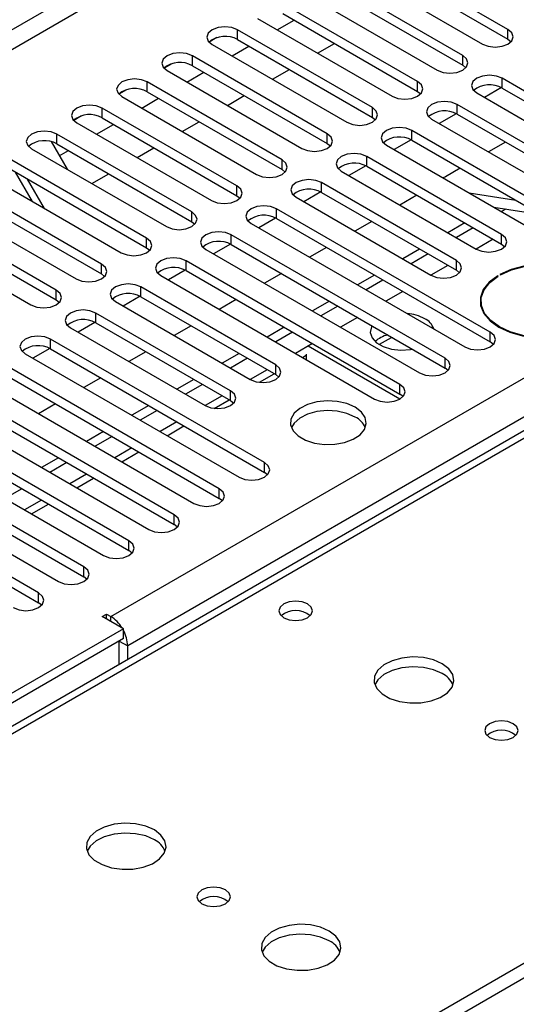
# Model space of a CAD drawing. Units: millimetres. Extents: x 4 to 10294, y 11 to 14564.
# Drawn here: x 5525 to 5587, y 3745 to 3868 of the extents above; entities that cross this region are included whole.
import ezdxf

# ---------------------------------------------------------------- set-up
doc = ezdxf.new("R2010")
doc.units = ezdxf.units.MM
doc.header["$LTSCALE"] = 49

msp = doc.modelspace()

# ---------------------------------------------------------------- linework, layer by layer
at = {"color": 8, "linetype": 'Continuous', "lineweight": 25}
for p, q in [((6764.815, 4582.746), (5392.604, 3790.586)), ((5393.665, 3788.748), (6764.745, 4580.256)), ((5536.677, 3793.137), (6757.143, 4497.697)), ((6759.265, 4494.023), (5538.798, 3789.462)), ((5791.766, 3932.844), (5466.921, 3745.315)), ((5537.561, 3720.374), (5848.688, 3899.984)), ((5552.569, 3865.378), (5552.569, 3866.603)), ((5586.422, 3865.429), (5586.422, 3866.654)), ((5546.912, 3862.113), (5546.912, 3863.337)), ((5580.765, 3862.164), (5580.765, 3863.388)), ((5541.255, 3858.847), (5541.255, 3860.072)), ((5575.108, 3858.898), (5575.108, 3860.123)), ((5585.715, 3859.306), (5585.715, 3860.531)), ((5535.598, 3855.581), (5535.598, 3856.806)), ((5569.451, 3855.632), (5569.451, 3856.857)), ((5580.058, 3856.041), (5580.058, 3857.265)), ((5574.401, 3852.775), (5574.401, 3854)), ((5529.942, 3852.316), (5529.942, 3853.541)), ((5563.794, 3852.367), (5563.794, 3853.592)), ((5558.137, 3849.101), (5558.137, 3850.326)), ((5568.744, 3849.509), (5568.744, 3850.734)), ((5552.481, 3845.835), (5552.481, 3847.06)), ((5563.087, 3846.244), (5563.087, 3847.469)), ((5557.43, 3842.978), (5557.43, 3844.203)), ((5546.824, 3842.57), (5546.824, 3843.795)), ((5541.167, 3839.304), (5541.167, 3840.529)), ((5551.773, 3839.712), (5551.773, 3840.937)), ((5584.566, 3840.376), (5582.445, 3839.151)), ((5585.626, 3839.763), (5585.626, 3840.988)), ((5535.51, 3836.039), (5535.51, 3837.263)), ((5546.117, 3836.447), (5546.117, 3837.672)), ((5578.909, 3837.11), (5576.788, 3835.885)), ((5579.969, 3836.498), (5579.969, 3837.723)), ((5540.46, 3833.181), (5540.46, 3834.406)), ((5529.853, 3832.773), (5529.853, 3833.998)), ((5573.252, 3833.844), (5571.131, 3832.62)), ((5534.803, 3829.915), (5534.803, 3831.14)), ((5567.595, 3830.579), (5565.474, 3829.354)), ((5584.212, 3827.517), (5584.212, 3828.742)), ((5529.146, 3826.65), (5529.146, 3827.875)), ((5561.938, 3827.313), (5559.817, 3826.088)), ((5557.342, 3823.435), (5557.342, 3824.66)), ((5578.555, 3824.252), (5578.555, 3825.477)), ((5556.282, 3824.047), (5554.161, 3822.823)), ((5572.898, 3820.986), (5572.898, 3822.211)), ((5550.625, 3820.782), (5548.504, 3819.557)), ((5551.685, 3820.17), (5551.685, 3821.394)), ((5544.968, 3817.516), (5542.847, 3816.292)), ((5539.311, 3814.25), (5537.19, 3813.026)), ((5555.928, 3811.189), (5555.928, 3812.414)), ((5533.654, 3810.985), (5531.533, 3809.76)), ((5550.271, 3807.923), (5550.271, 3809.148)), ((5527.997, 3807.719), (5525.876, 3806.495)), ((5544.614, 3804.658), (5544.614, 3805.883)), ((5538.957, 3801.392), (5538.957, 3802.617)), ((5533.3, 3798.127), (5533.3, 3799.351)), ((5527.643, 3794.861), (5527.643, 3796.086)), ((5536.677, 3792.524), (5536.677, 3793.137)), ((5537.738, 3790.075), (5538.798, 3789.462))]:
    msp.add_line(p, q, dxfattribs=at)
at = {"color": 7, "linetype": 'Continuous', "lineweight": 25}
for p, q in [((5790.391, 3932.98), (5466.116, 3745.78)), ((5586.422, 3866.654), (5569.54, 3876.4)), ((5569.54, 3875.175), (5586.422, 3865.429)), ((5566.357, 3874.563), (5583.24, 3864.817)), ((5580.765, 3863.388), (5563.883, 3873.134)), ((5560.701, 3871.297), (5577.583, 3861.552)), ((5563.883, 3871.909), (5580.765, 3862.164)), ((5575.108, 3860.123), (5558.226, 3869.869)), ((5555.044, 3868.032), (5571.926, 3858.286)), ((5557.526, 3866.599), (5559.647, 3867.823)), ((5558.226, 3868.644), (5575.108, 3858.898)), ((5569.451, 3856.857), (5552.569, 3866.603)), ((5549.975, 3865.623), (5549.004, 3865.062)), ((5549.975, 3865.622), (5549.004, 3865.062)), ((5552.569, 3865.378), (5569.451, 3855.632)), ((5586.422, 3865.429), (5586.815, 3865.123)), ((5549.387, 3864.766), (5566.269, 3855.02)), ((5551.869, 3863.333), (5553.99, 3864.558)), ((5562.597, 3863.672), (5564.718, 3864.896)), ((5563.794, 3853.592), (5546.912, 3863.337)), ((5544.318, 3862.357), (5543.347, 3861.796)), ((5544.319, 3862.357), (5543.347, 3861.796)), ((5543.73, 3861.501), (5560.612, 3851.755)), ((5546.212, 3860.068), (5548.334, 3861.292)), ((5546.912, 3862.113), (5563.794, 3852.367)), ((5556.94, 3860.406), (5559.061, 3861.63)), ((5580.765, 3862.164), (5581.158, 3861.858)), ((5558.137, 3850.326), (5541.255, 3860.072)), ((5602.597, 3850.785), (5585.715, 3860.531)), ((5538.661, 3859.091), (5537.69, 3858.53)), ((5538.662, 3859.091), (5537.69, 3858.53)), ((5541.255, 3858.847), (5558.137, 3849.101)), ((5575.108, 3858.898), (5575.501, 3858.592)), ((5585.609, 3859.363), (5583.491, 3858.141)), ((5585.609, 3859.363), (5583.492, 3858.141)), ((5585.715, 3859.306), (5602.597, 3849.56)), ((5538.073, 3858.235), (5554.955, 3848.489)), ((5540.556, 3856.802), (5542.677, 3858.026)), ((5551.283, 3857.14), (5553.404, 3858.365)), ((5582.533, 3858.694), (5599.415, 3848.948)), ((5552.481, 3847.06), (5535.598, 3856.806)), ((5596.94, 3847.52), (5580.058, 3857.265)), ((5533.004, 3855.826), (5532.033, 3855.265)), ((5533.005, 3855.826), (5532.033, 3855.265)), ((5535.598, 3855.581), (5552.481, 3845.835)), ((5569.451, 3855.632), (5569.844, 3855.326)), ((5576.876, 3855.428), (5593.758, 3845.683)), ((5579.952, 3856.098), (5577.835, 3854.875)), ((5579.953, 3856.098), (5577.835, 3854.875)), ((5580.058, 3856.041), (5596.94, 3846.295)), ((5532.416, 3854.969), (5549.299, 3845.223)), ((5534.899, 3853.536), (5537.02, 3854.761)), ((5545.626, 3853.875), (5547.747, 3855.099)), ((5601.182, 3838.539), (5574.401, 3854)), ((5546.824, 3843.795), (5529.942, 3853.541)), ((5574.296, 3852.832), (5572.178, 3851.609)), ((5574.296, 3852.832), (5572.178, 3851.609)), ((5574.401, 3852.775), (5601.182, 3837.314)), ((5526.759, 3851.704), (5543.642, 3841.958)), ((5529.205, 3852.599), (5531.203, 3849.139)), ((5529.942, 3852.316), (5546.824, 3842.57)), ((5530.223, 3850.837), (5531.363, 3851.495)), ((5539.969, 3850.609), (5542.091, 3851.834)), ((5563.794, 3852.367), (5564.188, 3852.061)), ((5571.219, 3852.163), (5598.001, 3836.702)), ((5586.108, 3852.548), (5583.987, 3851.323)), ((5541.167, 3840.529), (5524.285, 3850.275)), ((5585.626, 3840.988), (5568.744, 3850.734)), ((5524.285, 3849.05), (5541.167, 3839.304)), ((5558.137, 3849.101), (5558.531, 3848.795)), ((5568.639, 3849.566), (5566.521, 3848.344)), ((5568.639, 3849.566), (5566.521, 3848.344)), ((5568.744, 3849.509), (5585.626, 3839.763)), ((5580.451, 3849.282), (5578.591, 3848.208)), ((5521.103, 3848.438), (5537.985, 3838.692)), ((5526.874, 3845.106), (5524.753, 3848.779)), ((5528.374, 3844.24), (5526.253, 3847.913)), ((5534.312, 3847.343), (5536.434, 3848.568)), ((5565.562, 3848.897), (5582.444, 3839.151)), ((5578.591, 3848.208), (5578.34, 3848.052)), ((5535.51, 3837.263), (5518.628, 3847.009)), ((5579.969, 3837.723), (5563.087, 3847.469)), ((5518.628, 3845.784), (5535.51, 3836.039)), ((5552.481, 3845.835), (5552.874, 3845.529)), ((5559.905, 3845.632), (5576.787, 3835.886)), ((5562.982, 3846.301), (5560.864, 3845.078)), ((5562.982, 3846.301), (5560.864, 3845.078)), ((5563.087, 3846.244), (5579.969, 3836.498)), ((5575.02, 3845.886), (5572.899, 3844.662)), ((5581.581, 3846.181), (5587.408, 3845.266)), ((5515.446, 3845.172), (5532.328, 3835.426)), ((5584.212, 3828.742), (5557.43, 3844.203)), ((5584.682, 3844.391), (5590.509, 3843.476)), ((5586.167, 3844.158), (5585.626, 3843.846)), ((5529.853, 3833.998), (5512.971, 3843.744)), ((5557.325, 3843.035), (5555.207, 3841.812)), ((5557.325, 3843.035), (5555.207, 3841.812)), ((5557.43, 3842.978), (5584.212, 3827.517)), ((5509.789, 3841.907), (5526.671, 3832.161)), ((5512.971, 3842.519), (5529.853, 3832.773)), ((5546.824, 3842.57), (5547.217, 3842.264)), ((5554.248, 3842.366), (5581.03, 3826.905)), ((5569.363, 3842.621), (5567.242, 3841.396)), ((5581.03, 3842.417), (5578.909, 3841.192)), ((5582.091, 3841.804), (5579.969, 3840.58)), ((5578.555, 3825.477), (5551.773, 3840.937)), ((5541.167, 3839.304), (5541.56, 3838.998)), ((5548.591, 3839.1), (5575.373, 3823.64)), ((5551.668, 3839.769), (5549.55, 3838.547)), ((5551.668, 3839.769), (5549.55, 3838.547)), ((5551.773, 3839.712), (5578.555, 3824.252)), ((5563.706, 3839.355), (5561.585, 3838.13)), ((5575.373, 3839.151), (5573.252, 3837.927)), ((5585.626, 3839.763), (5586.019, 3839.457)), ((5576.434, 3838.539), (5574.313, 3837.314)), ((5572.898, 3822.211), (5546.117, 3837.672)), ((5535.51, 3836.039), (5535.903, 3835.733)), ((5542.935, 3835.835), (5569.716, 3820.374)), ((5546.011, 3836.504), (5543.893, 3835.281)), ((5546.011, 3836.504), (5543.894, 3835.281)), ((5546.117, 3836.447), (5572.898, 3820.986)), ((5558.05, 3836.089), (5555.928, 3834.865)), ((5569.716, 3835.886), (5567.595, 3834.661)), ((5579.969, 3836.498), (5580.362, 3836.192)), ((5585.222, 3835.773), (5585.151, 3835.813)), ((5585.151, 3835.729), (5585.151, 3835.813)), ((5585.434, 3835.977), (5585.504, 3835.936)), ((5557.342, 3824.66), (5540.46, 3834.406)), ((5570.777, 3835.273), (5568.656, 3834.049)), ((5540.354, 3833.238), (5538.237, 3832.016)), ((5540.355, 3833.238), (5538.237, 3832.015)), ((5540.46, 3833.181), (5557.342, 3823.435)), ((5529.853, 3832.773), (5530.246, 3832.467)), ((5537.278, 3832.569), (5554.16, 3822.823)), ((5552.393, 3832.824), (5550.272, 3831.599)), ((5564.059, 3832.62), (5561.938, 3831.395)), ((5565.12, 3832.008), (5562.999, 3830.783)), ((5583.047, 3832.134), (5583.018, 3832.018)), ((5583.047, 3832.63), (5583.047, 3831.902)), ((5551.685, 3821.394), (5534.803, 3831.14)), ((5531.621, 3829.303), (5548.503, 3819.558)), ((5534.698, 3829.973), (5532.58, 3828.75)), ((5534.698, 3829.972), (5532.58, 3828.75)), ((5534.803, 3829.915), (5551.685, 3820.17)), ((5546.736, 3829.558), (5544.615, 3828.333)), ((5558.403, 3829.354), (5556.281, 3828.13)), ((5559.463, 3828.742), (5557.342, 3827.518)), ((5571.825, 3828.05), (5570.322, 3827.182)), ((5571.825, 3828.05), (5571.825, 3828.137)), ((5572.03, 3828.018), (5571.825, 3828.05)), ((5555.928, 3812.414), (5529.146, 3827.875)), ((5561.421, 3827.014), (5572.91, 3820.381)), ((5584.605, 3827.211), (5584.212, 3827.517)), ((5525.964, 3826.038), (5552.746, 3810.577)), ((5529.041, 3826.707), (5526.923, 3825.484)), ((5529.041, 3826.707), (5526.923, 3825.484)), ((5529.146, 3826.65), (5555.928, 3811.189)), ((5541.079, 3826.292), (5538.958, 3825.068)), ((5552.746, 3826.089), (5550.624, 3824.864)), ((5560.696, 3825.581), (5561.157, 3825.847)), ((5561.157, 3825.984), (5561.157, 3825.315)), ((5550.271, 3809.148), (5523.489, 3824.609)), ((5553.806, 3825.476), (5551.685, 3824.252)), ((5523.489, 3823.384), (5550.271, 3807.923)), ((5555.305, 3822.469), (5557.16, 3823.54)), ((5557.342, 3823.435), (5557.735, 3823.129)), ((5578.948, 3823.946), (5578.555, 3824.252)), ((5520.307, 3822.772), (5547.089, 3807.311)), ((5535.422, 3823.027), (5533.301, 3821.802)), ((5547.089, 3822.823), (5544.968, 3821.599)), ((5548.15, 3822.211), (5546.028, 3820.986)), ((5544.614, 3805.883), (5517.832, 3821.343)), ((5573.291, 3820.68), (5572.898, 3820.986)), ((5514.65, 3819.507), (5541.432, 3804.046)), ((5517.832, 3820.119), (5544.614, 3804.658)), ((5529.765, 3819.761), (5527.644, 3818.537)), ((5541.432, 3819.557), (5539.311, 3818.333)), ((5549.648, 3819.203), (5551.504, 3820.274)), ((5551.685, 3820.17), (5552.078, 3819.864)), ((5542.493, 3818.945), (5540.371, 3817.721)), ((5538.957, 3802.617), (5512.176, 3818.078)), ((5543.726, 3815.784), (5545.847, 3817.009)), ((5508.993, 3816.241), (5535.775, 3800.78)), ((5512.176, 3816.853), (5538.957, 3801.392)), ((5535.775, 3816.292), (5533.654, 3815.067)), ((5536.836, 3815.679), (5534.715, 3814.455)), ((5533.3, 3799.351), (5506.519, 3814.812)), ((5506.519, 3813.587), (5533.3, 3798.127)), ((5538.069, 3812.519), (5540.19, 3813.743)), ((5503.337, 3812.975), (5530.118, 3797.515)), ((5530.118, 3813.026), (5527.997, 3811.802)), ((5531.179, 3812.414), (5529.058, 3811.189)), ((5527.643, 3796.086), (5500.862, 3811.547)), ((5556.321, 3810.883), (5555.928, 3811.189)), ((5500.862, 3810.322), (5527.643, 3794.861)), ((5532.412, 3809.253), (5534.533, 3810.477)), ((5525.522, 3809.148), (5523.401, 3807.924)), ((5526.755, 3805.987), (5528.876, 3807.212)), ((5550.664, 3807.617), (5550.271, 3807.923)), ((5545.007, 3804.352), (5544.614, 3804.658)), ((5539.35, 3801.086), (5538.957, 3801.392)), ((5533.693, 3797.821), (5533.3, 3798.127)), ((5528.037, 3794.555), (5527.643, 3794.861)), ((5535.616, 3793.137), (5536.147, 3793.443)), ((5538.268, 3791.606), (5535.616, 3793.137)), ((5536.147, 3793.443), (5536.677, 3793.137)), ((5536.147, 3792.831), (5536.147, 3793.443)), ((5538.268, 3791.606), (5463.491, 3748.438)), ((5538.268, 3790.381), (5538.268, 3791.606)), ((5538.268, 3790.381), (5463.562, 3747.254)), ((5537.738, 3787.127), (5537.738, 3790.075)), ((5538.798, 3787.739), (5538.798, 3789.462)), ((5526.424, 3712.108), (5600.847, 3755.072))]:
    msp.add_line(p, q, dxfattribs=at)
at = {"color": 7, "linetype": 'Continuous', "lineweight": 25, "flags": 128}
for points in [[(5552.569, 3866.603), (5551.839, 3866.885), (5550.978, 3866.983), (5550.117, 3866.885), (5549.387, 3866.603), (5548.899, 3866.182), (5548.728, 3865.685), (5548.899, 3865.188), (5549.387, 3864.766)], [(5583.24, 3864.817), (5583.97, 3864.536), (5584.831, 3864.437), (5585.692, 3864.536), (5586.422, 3864.817), (5586.909, 3865.239), (5587.081, 3865.736), (5586.909, 3866.233), (5586.422, 3866.654)], [(5546.912, 3863.337), (5546.182, 3863.619), (5545.321, 3863.718), (5544.46, 3863.619), (5543.73, 3863.337), (5543.242, 3862.916), (5543.071, 3862.419), (5543.242, 3861.922), (5543.73, 3861.501)], [(5577.583, 3861.552), (5578.313, 3861.27), (5579.174, 3861.171), (5580.035, 3861.27), (5580.765, 3861.552), (5581.253, 3861.973), (5581.424, 3862.47), (5581.253, 3862.967), (5580.765, 3863.388)], [(5541.255, 3860.072), (5540.525, 3860.353), (5539.664, 3860.452), (5538.803, 3860.353), (5538.073, 3860.072), (5537.586, 3859.65), (5537.414, 3859.153), (5537.586, 3858.656), (5538.073, 3858.235)], [(5571.926, 3858.286), (5572.656, 3858.004), (5573.517, 3857.906), (5574.378, 3858.004), (5575.108, 3858.286), (5575.596, 3858.707), (5575.767, 3859.204), (5575.596, 3859.701), (5575.108, 3860.123)], [(5585.715, 3860.531), (5584.985, 3860.813), (5584.124, 3860.911), (5583.263, 3860.813), (5582.533, 3860.531), (5582.045, 3860.11), (5581.874, 3859.613), (5582.045, 3859.115), (5582.533, 3858.694)], [(5580.058, 3857.265), (5579.328, 3857.547), (5578.467, 3857.646), (5577.606, 3857.547), (5576.876, 3857.265), (5576.388, 3856.844), (5576.217, 3856.347), (5576.388, 3855.85), (5576.876, 3855.428)], [(5535.598, 3856.806), (5534.868, 3857.088), (5534.007, 3857.187), (5533.146, 3857.088), (5532.416, 3856.806), (5531.929, 3856.385), (5531.757, 3855.888), (5531.929, 3855.391), (5532.416, 3854.969)], [(5566.269, 3855.02), (5566.999, 3854.739), (5567.86, 3854.64), (5568.721, 3854.739), (5569.451, 3855.02), (5569.939, 3855.442), (5570.11, 3855.939), (5569.939, 3856.436), (5569.451, 3856.857)], [(5529.942, 3853.541), (5529.212, 3853.822), (5528.351, 3853.921), (5527.489, 3853.822), (5526.759, 3853.54), (5526.272, 3853.119), (5526.1, 3852.622), (5526.272, 3852.125), (5526.759, 3851.704)], [(5574.401, 3854), (5573.671, 3854.281), (5572.81, 3854.38), (5571.949, 3854.281), (5571.219, 3854), (5570.731, 3853.578), (5570.56, 3853.081), (5570.731, 3852.584), (5571.219, 3852.163)], [(5560.612, 3851.755), (5561.342, 3851.473), (5562.203, 3851.374), (5563.064, 3851.473), (5563.794, 3851.755), (5564.282, 3852.176), (5564.453, 3852.673), (5564.282, 3853.17), (5563.794, 3853.592)], [(5554.955, 3848.489), (5555.685, 3848.208), (5556.546, 3848.109), (5557.407, 3848.207), (5558.137, 3848.489), (5558.625, 3848.91), (5558.796, 3849.407), (5558.625, 3849.905), (5558.137, 3850.326)], [(5568.744, 3850.734), (5568.014, 3851.016), (5567.153, 3851.115), (5566.292, 3851.016), (5565.562, 3850.734), (5565.074, 3850.313), (5564.903, 3849.816), (5565.074, 3849.319), (5565.562, 3848.897)], [(5563.087, 3847.469), (5562.357, 3847.75), (5561.496, 3847.849), (5560.635, 3847.75), (5559.905, 3847.468), (5559.417, 3847.047), (5559.246, 3846.55), (5559.417, 3846.053), (5559.905, 3845.632)], [(5549.299, 3845.223), (5550.028, 3844.942), (5550.89, 3844.843), (5551.751, 3844.942), (5552.481, 3845.223), (5552.968, 3845.645), (5553.14, 3846.142), (5552.968, 3846.639), (5552.481, 3847.06)], [(5557.43, 3844.203), (5556.7, 3844.484), (5555.839, 3844.583), (5554.978, 3844.484), (5554.248, 3844.203), (5553.76, 3843.781), (5553.589, 3843.284), (5553.761, 3842.787), (5554.248, 3842.366)], [(5543.642, 3841.958), (5544.372, 3841.676), (5545.233, 3841.577), (5546.094, 3841.676), (5546.824, 3841.958), (5547.311, 3842.379), (5547.483, 3842.876), (5547.311, 3843.373), (5546.824, 3843.795)], [(5537.985, 3838.692), (5538.715, 3838.411), (5539.576, 3838.312), (5540.437, 3838.411), (5541.167, 3838.692), (5541.654, 3839.113), (5541.826, 3839.611), (5541.655, 3840.108), (5541.167, 3840.529)], [(5551.773, 3840.937), (5551.043, 3841.219), (5550.183, 3841.318), (5549.321, 3841.219), (5548.591, 3840.937), (5548.104, 3840.516), (5547.932, 3840.019), (5548.104, 3839.522), (5548.591, 3839.1)], [(5582.444, 3839.151), (5583.174, 3838.87), (5584.035, 3838.771), (5584.896, 3838.87), (5585.626, 3839.151), (5586.114, 3839.573), (5586.285, 3840.07), (5586.114, 3840.567), (5585.626, 3840.988)], [(5546.117, 3837.672), (5545.387, 3837.953), (5544.526, 3838.052), (5543.664, 3837.953), (5542.935, 3837.672), (5542.447, 3837.25), (5542.276, 3836.753), (5542.447, 3836.256), (5542.935, 3835.835)], [(5532.328, 3835.426), (5533.058, 3835.145), (5533.919, 3835.046), (5534.78, 3835.145), (5535.51, 3835.427), (5535.998, 3835.848), (5536.169, 3836.345), (5535.998, 3836.842), (5535.51, 3837.263)], [(5576.787, 3835.886), (5577.517, 3835.604), (5578.378, 3835.505), (5579.239, 3835.604), (5579.969, 3835.886), (5580.457, 3836.307), (5580.628, 3836.804), (5580.457, 3837.301), (5579.969, 3837.723)], [(5596.744, 3829.447), (5597.811, 3830.258), (5598.545, 3831.183), (5598.909, 3832.179), (5598.887, 3833.197), (5598.479, 3834.187), (5597.706, 3835.101), (5596.604, 3835.896), (5595.228, 3836.532), (5593.644, 3836.979), (5591.928, 3837.214), (5590.165, 3837.227), (5588.44, 3837.016), (5586.837, 3836.593), (5585.434, 3835.977)], [(5585.504, 3835.936), (5586.891, 3836.544), (5588.474, 3836.962), (5590.177, 3837.169), (5591.917, 3837.157), (5593.61, 3836.924), (5595.175, 3836.483), (5596.533, 3835.855), (5597.621, 3835.071), (5598.385, 3834.168), (5598.788, 3833.19), (5598.81, 3832.185), (5598.45, 3831.202), (5597.726, 3830.288), (5596.673, 3829.488)], [(5585.151, 3835.813), (5584.084, 3835.003), (5583.35, 3834.078), (5582.986, 3833.082), (5583.008, 3832.064), (5583.415, 3831.074), (5584.189, 3830.159), (5585.291, 3829.365), (5586.667, 3828.729), (5588.251, 3828.282), (5589.967, 3828.047), (5591.729, 3828.034), (5593.454, 3828.245), (5595.058, 3828.668), (5596.461, 3829.284)], [(5596.39, 3829.325), (5595.004, 3828.717), (5593.421, 3828.299), (5591.718, 3828.092), (5589.978, 3828.104), (5588.284, 3828.337), (5586.72, 3828.778), (5585.361, 3829.406), (5584.274, 3830.19), (5583.51, 3831.093), (5583.107, 3832.071), (5583.085, 3833.075), (5583.445, 3834.059), (5584.169, 3834.972), (5585.222, 3835.773)], [(5540.46, 3834.406), (5539.73, 3834.688), (5538.869, 3834.786), (5538.008, 3834.688), (5537.278, 3834.406), (5536.79, 3833.985), (5536.619, 3833.488), (5536.79, 3832.99), (5537.278, 3832.569)], [(5526.671, 3832.161), (5527.401, 3831.879), (5528.262, 3831.78), (5529.123, 3831.879), (5529.853, 3832.161), (5530.341, 3832.582), (5530.512, 3833.079), (5530.341, 3833.576), (5529.853, 3833.998)], [(5534.803, 3831.14), (5534.073, 3831.422), (5533.212, 3831.521), (5532.351, 3831.422), (5531.621, 3831.14), (5531.133, 3830.719), (5530.962, 3830.222), (5531.133, 3829.725), (5531.621, 3829.303)], [(5569.398, 3829.538), (5569.321, 3829.392), (5569.188, 3828.708), (5569.409, 3828.032), (5569.966, 3827.424), (5570.81, 3826.937), (5571.864, 3826.615), (5573.035, 3826.487), (5574.22, 3826.564), (5574.472, 3826.609)], [(5529.146, 3827.875), (5528.416, 3828.156), (5527.555, 3828.255), (5526.694, 3828.156), (5525.964, 3827.875), (5525.476, 3827.453), (5525.305, 3826.956), (5525.476, 3826.459), (5525.964, 3826.038)], [(5581.03, 3826.905), (5581.76, 3826.624), (5582.621, 3826.525), (5583.482, 3826.624), (5584.212, 3826.905), (5584.7, 3827.327), (5584.871, 3827.824), (5584.7, 3828.321), (5584.212, 3828.742)], [(5554.16, 3822.823), (5554.89, 3822.542), (5555.751, 3822.443), (5556.612, 3822.542), (5557.342, 3822.823), (5557.83, 3823.245), (5558.001, 3823.742), (5557.83, 3824.239), (5557.342, 3824.66)], [(5575.373, 3823.64), (5576.103, 3823.358), (5576.964, 3823.259), (5577.825, 3823.358), (5578.555, 3823.64), (5579.043, 3824.061), (5579.214, 3824.558), (5579.043, 3825.055), (5578.555, 3825.477)], [(5569.716, 3820.374), (5570.446, 3820.092), (5571.307, 3819.994), (5572.168, 3820.092), (5572.898, 3820.374), (5573.386, 3820.795), (5573.557, 3821.292), (5573.386, 3821.789), (5572.898, 3822.211)], [(5548.503, 3819.558), (5549.233, 3819.276), (5550.094, 3819.177), (5550.955, 3819.276), (5551.685, 3819.558), (5552.173, 3819.979), (5552.344, 3820.476), (5552.173, 3820.973), (5551.685, 3821.394)], [(5567.295, 3819.343), (5566.264, 3819.795), (5565.061, 3820.069), (5563.774, 3820.145), (5562.499, 3820.018), (5561.331, 3819.697), (5560.356, 3819.207), (5559.646, 3818.582), (5559.255, 3817.87), (5559.211, 3817.124), (5559.517, 3816.398), (5560.151, 3815.748), (5561.066, 3815.219), (5562.193, 3814.854), (5563.45, 3814.677), (5564.743, 3814.702), (5565.976, 3814.928), (5567.058, 3815.338), (5567.908, 3815.901), (5568.463, 3816.575), (5568.683, 3817.311), (5568.551, 3818.054), (5568.076, 3818.748), (5567.295, 3819.343)], [(5567.295, 3818.119), (5566.264, 3818.57), (5565.061, 3818.844), (5563.774, 3818.92), (5562.499, 3818.793), (5561.331, 3818.473), (5560.356, 3817.982), (5559.646, 3817.357), (5559.306, 3816.792)], [(5552.746, 3810.577), (5553.476, 3810.295), (5554.337, 3810.197), (5555.198, 3810.295), (5555.928, 3810.577), (5556.415, 3810.998), (5556.587, 3811.496), (5556.416, 3811.993), (5555.928, 3812.414)], [(5547.089, 3807.311), (5547.819, 3807.03), (5548.68, 3806.931), (5549.541, 3807.03), (5550.271, 3807.311), (5550.759, 3807.733), (5550.93, 3808.23), (5550.759, 3808.727), (5550.271, 3809.148)], [(5541.432, 3804.046), (5542.162, 3803.764), (5543.023, 3803.665), (5543.884, 3803.764), (5544.614, 3804.046), (5545.102, 3804.467), (5545.273, 3804.964), (5545.102, 3805.461), (5544.614, 3805.883)], [(5535.775, 3800.78), (5536.505, 3800.499), (5537.366, 3800.4), (5538.227, 3800.499), (5538.957, 3800.78), (5539.445, 3801.202), (5539.616, 3801.699), (5539.445, 3802.196), (5538.957, 3802.617)], [(5530.118, 3797.515), (5530.848, 3797.233), (5531.709, 3797.134), (5532.57, 3797.233), (5533.3, 3797.515), (5533.788, 3797.936), (5533.959, 3798.433), (5533.788, 3798.93), (5533.3, 3799.351)], [(5524.461, 3794.249), (5525.191, 3793.967), (5526.052, 3793.868), (5526.913, 3793.967), (5527.643, 3794.249), (5528.131, 3794.67), (5528.302, 3795.167), (5528.131, 3795.664), (5527.643, 3796.086)], [(5561.32, 3794.708), (5560.638, 3794.971), (5559.835, 3795.063), (5559.031, 3794.971), (5558.35, 3794.708), (5557.895, 3794.315), (5557.735, 3793.851), (5557.895, 3793.387), (5558.35, 3792.994), (5559.031, 3792.731), (5559.835, 3792.639), (5560.638, 3792.731), (5561.32, 3792.994), (5561.775, 3793.387), (5561.935, 3793.851), (5561.775, 3794.315), (5561.32, 3794.708)], [(5578.199, 3787.229), (5577.115, 3787.704), (5575.848, 3787.992), (5574.493, 3788.073), (5573.151, 3787.939), (5571.922, 3787.602), (5570.895, 3787.085), (5570.149, 3786.428), (5569.737, 3785.678), (5569.69, 3784.893), (5570.013, 3784.129), (5570.68, 3783.444), (5571.643, 3782.888), (5572.83, 3782.503), (5574.153, 3782.317), (5575.514, 3782.344), (5576.811, 3782.581), (5577.95, 3783.013), (5578.845, 3783.605), (5579.43, 3784.315), (5579.661, 3785.089), (5579.522, 3785.871), (5579.022, 3786.603), (5578.199, 3787.229)], [(5578.199, 3786.004), (5577.115, 3786.479), (5575.848, 3786.768), (5574.493, 3786.848), (5573.151, 3786.714), (5571.922, 3786.377), (5570.895, 3785.86), (5570.149, 3785.203), (5569.778, 3784.576)], [(5587.109, 3779.718), (5586.428, 3779.981), (5585.624, 3780.073), (5584.82, 3779.981), (5584.139, 3779.718), (5583.684, 3779.325), (5583.524, 3778.861), (5583.684, 3778.397), (5584.139, 3778.004), (5584.82, 3777.741), (5585.624, 3777.649), (5586.428, 3777.741), (5587.109, 3778.004), (5587.564, 3778.397), (5587.724, 3778.861), (5587.564, 3779.325), (5587.109, 3779.718)], [(5542.137, 3766.411), (5541.052, 3766.886), (5539.785, 3767.174), (5538.431, 3767.254), (5537.089, 3767.121), (5535.859, 3766.783), (5534.833, 3766.267), (5534.086, 3765.609), (5533.674, 3764.86), (5533.628, 3764.074), (5533.95, 3763.311), (5534.618, 3762.626), (5535.58, 3762.07), (5536.767, 3761.684), (5538.09, 3761.498), (5539.451, 3761.525), (5540.749, 3761.763), (5541.888, 3762.194), (5542.782, 3762.787), (5543.367, 3763.496), (5543.599, 3764.271), (5543.459, 3765.053), (5542.96, 3765.784), (5542.137, 3766.411)], [(5542.137, 3765.186), (5541.052, 3765.661), (5539.785, 3765.949), (5538.431, 3766.03), (5537.089, 3765.896), (5535.859, 3765.558), (5534.833, 3765.042), (5534.086, 3764.384), (5533.715, 3763.757)], [(5551.047, 3758.9), (5550.365, 3759.163), (5549.562, 3759.255), (5548.758, 3759.162), (5548.077, 3758.9), (5547.621, 3758.506), (5547.462, 3758.042), (5547.622, 3757.579), (5548.077, 3757.185), (5548.758, 3756.922), (5549.562, 3756.83), (5550.365, 3756.922), (5551.047, 3757.185), (5551.502, 3757.579), (5551.662, 3758.042), (5551.502, 3758.506), (5551.047, 3758.9)], [(5564.057, 3753.756), (5562.972, 3754.231), (5561.706, 3754.52), (5560.351, 3754.6), (5559.009, 3754.466), (5557.78, 3754.129), (5556.753, 3753.612), (5556.006, 3752.955), (5555.594, 3752.206), (5555.548, 3751.42), (5555.87, 3750.656), (5556.538, 3749.971), (5557.501, 3749.415), (5558.688, 3749.03), (5560.01, 3748.844), (5561.371, 3748.871), (5562.669, 3749.109), (5563.808, 3749.54), (5564.703, 3750.132), (5565.287, 3750.842), (5565.519, 3751.617), (5565.38, 3752.399), (5564.88, 3753.13), (5564.057, 3753.756)], [(5564.057, 3752.532), (5562.972, 3753.006), (5561.706, 3753.295), (5560.351, 3753.375), (5559.009, 3753.242), (5557.78, 3752.904), (5556.753, 3752.387), (5556.006, 3751.73), (5555.636, 3751.103)]]:
    msp.add_lwpolyline(points, dxfattribs=at)
at = {"color": 7, "linetype": 'Continuous', "lineweight": 25}
for centre, radius, start, end in [((5551.006, 3862.6), 3.188, 60.64233, 129.14112), ((5545.349, 3859.334), 3.188, 60.6437, 129.14238), ((5539.692, 3856.068), 3.188, 60.64985, 129.13624), ((5584.152, 3856.528), 3.188, 60.6437, 129.14238), ((5578.495, 3853.262), 3.188, 60.64814, 129.13795), ((5534.035, 3852.803), 3.188, 60.6437, 129.14238), ((5528.379, 3849.537), 3.188, 60.64777, 129.13832), ((5572.838, 3849.997), 3.188, 60.64233, 129.14112), ((5567.181, 3846.731), 3.188, 60.6437, 129.14238), ((5561.524, 3843.465), 3.188, 60.64985, 129.13624), ((5555.867, 3840.199), 3.188, 60.6437, 129.14238), ((5550.211, 3836.933), 3.188, 60.64777, 129.13832), ((5544.554, 3833.668), 3.188, 60.6437, 129.14238), ((5538.897, 3830.402), 3.188, 60.64814, 129.13795), ((5573.347, 3825.432), 5.663, 61.91062, 85.36091), ((5533.24, 3827.137), 3.188, 60.64233, 129.14112), ((5575.129, 3828.516), 2.106, 17.59919, 65.16765), ((5572.298, 3824.74), 3.779, 104.2724, 131.49502), ((5527.583, 3823.871), 3.188, 60.6437, 129.14238), ((5566.137, 3815.736), 2.649, 23.49268, 64.07907), ((5559.835, 3791.038), 2.851, 50.5272, 129.47203), ((5534.422, 3789.509), 4.272, 31.08718, 58.13263), ((5534.527, 3789.323), 4.274, 1.87209, 28.91117), ((5576.999, 3783.517), 2.762, 22.54341, 64.23977), ((5585.624, 3776.048), 2.851, 50.52733, 129.4719), ((5540.935, 3762.697), 2.764, 22.55579, 64.22739), ((5549.562, 3755.228), 2.852, 50.53895, 129.46336), ((5562.856, 3750.043), 2.764, 22.55603, 64.22715)]:
    msp.add_arc(centre, radius, start, end, dxfattribs=at)

doc.saveas('drawing.dxf')
